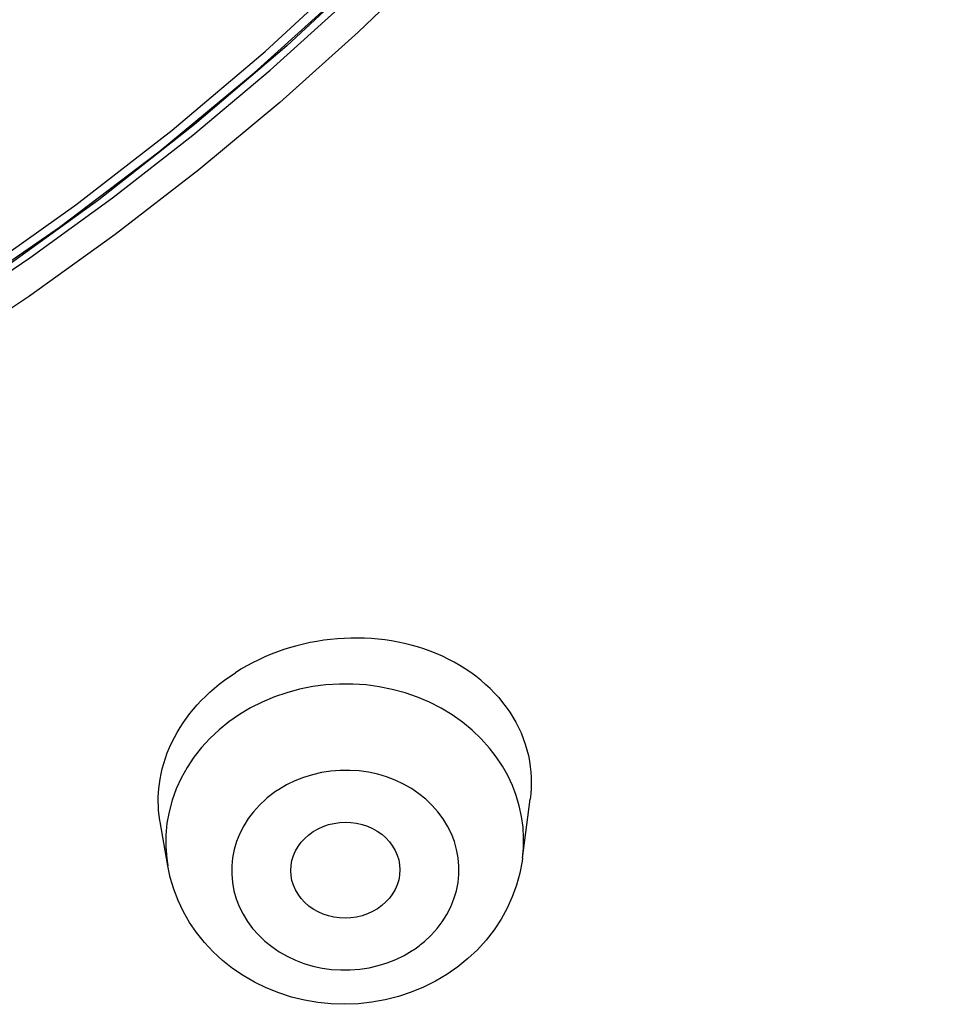
# Model space of a CAD drawing. Units: millimetres. Extents: x 329 to 849, y 58 to 719.
# Drawn here: x 402 to 405, y 591 to 594 of the extents above; entities that cross this region are included whole.
import ezdxf

# ---------------------------------------------------------------- set-up
doc = ezdxf.new("R2010")
doc.units = ezdxf.units.MM
doc.header["$LTSCALE"] = 65.395
for name, color, linetype in [('1174166_A', 7, 'CONTINUOUS'), ('_X2_56FE5757_X0__05_A', 7, 'CONTINUOUS'), ('BREP_2', 7, 'CONTINUOUS')]:
    doc.layers.add(name, color=color, linetype=linetype)

msp = doc.modelspace()

# ---------------------------------------------------------------- linework, layer by layer
at = {"layer": '1174166_A', "color": 7, "linetype": 'Continuous'}
for p, q in [((403.5472, 591.3069), (403.5684, 591.4698)), ((402.572, 591.2859), (402.551, 591.4068))]:
    msp.add_line(p, q, dxfattribs=at)
for points in [[(403.4705, 591.7612), (403.4585, 591.7734), (403.4459, 591.7852), (403.4327, 591.7966), (403.4189, 591.8075), (403.4047, 591.818), (403.3899, 591.8279), (403.3748, 591.8374), (403.3592, 591.8463), (403.3432, 591.8546), (403.3269, 591.8624), (403.3102, 591.8697), (403.2933, 591.8763), (403.2761, 591.8825), (403.2587, 591.888), (403.2411, 591.893), (403.2232, 591.8974), (403.2052, 591.9013), (403.187, 591.9045), (403.1687, 591.9073), (403.1502, 591.9094), (403.1317, 591.911), (403.113, 591.912), (403.0944, 591.9125), (403.0756, 591.9124), (403.0569, 591.9117), (403.0382, 591.9105), (403.0195, 591.9087), (403.0008, 591.9063), (402.9822, 591.9034), (402.9638, 591.9), (402.9454, 591.896), (402.9272, 591.8914), (402.9091, 591.8863), (402.8912, 591.8807), (402.8735, 591.8745), (402.8561, 591.8678), (402.8389, 591.8606), (402.822, 591.8529), (402.8054, 591.8447), (402.7892, 591.836), (402.7733, 591.8268), (402.7578, 591.8172)], [(402.551, 591.4068), (402.5502, 591.4111), (402.5483, 591.4249), (402.547, 591.4382), (402.5462, 591.4507), (402.5459, 591.4628), (402.546, 591.4748), (402.5465, 591.4868), (402.5474, 591.4988), (402.5489, 591.5114), (402.5509, 591.5248), (402.5535, 591.5387), (402.5568, 591.5529), (402.5608, 591.5674), (402.5655, 591.5822), (402.5708, 591.5968), (402.5767, 591.6111), (402.5832, 591.6254), (402.5902, 591.6393), (402.5978, 591.653), (402.6058, 591.6664), (402.6143, 591.6794), (402.6233, 591.6922), (402.6327, 591.7046), (402.6427, 591.7168), (402.6531, 591.7288), (402.664, 591.7405), (402.6755, 591.7521), (402.6876, 591.7634), (402.7002, 591.7746), (402.7136, 591.7855), (402.7276, 591.7963), (402.7423, 591.8069), (402.7578, 591.8172)], [(403.4564, 591.6099), (403.4337, 591.6352), (403.4089, 591.659), (403.3821, 591.681), (403.3535, 591.7013), (403.3233, 591.7195), (403.2915, 591.7358), (403.2585, 591.7499), (403.2244, 591.7617), (403.1893, 591.7713), (403.1535, 591.7786), (403.1171, 591.7835), (403.0805, 591.786), (403.0437, 591.786), (403.007, 591.7837), (402.9706, 591.7789), (402.9346, 591.7718), (402.8994, 591.7623), (402.865, 591.7505), (402.8318, 591.7366), (402.7998, 591.7205), (402.7692, 591.7023)], [(403.4705, 591.7612), (403.4819, 591.7486), (403.4926, 591.7357), (403.5027, 591.7224), (403.5121, 591.7089), (403.5208, 591.6951), (403.5289, 591.6809), (403.5364, 591.6664), (403.5431, 591.6516), (403.5492, 591.6364), (403.5547, 591.6208), (403.5594, 591.605), (403.5633, 591.5892), (403.5663, 591.5739), (403.5686, 591.5587), (403.5702, 591.5437), (403.5711, 591.5289), (403.5714, 591.5144), (403.571, 591.4995), (403.57, 591.4843), (403.5684, 591.4698)], [(402.7692, 591.7023), (402.7403, 591.6822), (402.7131, 591.6602), (402.6879, 591.6365), (402.6647, 591.6113), (402.6438, 591.5846), (402.6251, 591.5566), (402.6089, 591.5275), (402.5952, 591.4974), (402.5841, 591.4665), (402.5757, 591.435)], [(403.5472, 591.3069), (403.5497, 591.3341), (403.5503, 591.3634), (403.5486, 591.3928), (403.5446, 591.4219), (403.5384, 591.4508), (403.53, 591.4792), (403.5194, 591.507), (403.5067, 591.5341), (403.4919, 591.5603), (403.4751, 591.5857), (403.4564, 591.6099)], [(403.2781, 591.0784), (403.2962, 591.0954), (403.3125, 591.1134), (403.3268, 591.1324), (403.3394, 591.1524), (403.3502, 591.1735), (403.3588, 591.1951), (403.3654, 591.2172), (403.3699, 591.2398), (403.3722, 591.2626), (403.3723, 591.2853), (403.3703, 591.3082), (403.3662, 591.3307), (403.3599, 591.3527), (403.3516, 591.3744), (403.3413, 591.3953), (403.329, 591.4152), (403.3148, 591.4344), (403.299, 591.4523), (403.2815, 591.469), (403.2624, 591.4844), (403.242, 591.4984), (403.2203, 591.5107), (403.1974, 591.5215), (403.1737, 591.5306), (403.1492, 591.5378), (403.1239, 591.5433), (403.0983, 591.5469), (403.0724, 591.5486), (403.0463, 591.5485), (403.0204, 591.5464), (402.9948, 591.5424), (402.9695, 591.5366), (402.9449, 591.5289), (402.9213, 591.5195), (402.8985, 591.5084), (402.8764, 591.4955)], [(402.8764, 591.4955), (402.8724, 591.4928), (402.8684, 591.4901), (402.8645, 591.4874), (402.8606, 591.4846), (402.8568, 591.4818), (402.853, 591.4788), (402.8493, 591.4759), (402.8456, 591.4729), (402.842, 591.4698)], [(402.842, 591.4698), (402.8239, 591.4528), (402.8077, 591.4348), (402.7933, 591.4159), (402.7807, 591.3958), (402.77, 591.3748), (402.7613, 591.3532), (402.7548, 591.3311), (402.7503, 591.3084), (402.748, 591.2857), (402.7478, 591.2629), (402.7498, 591.24), (402.754, 591.2176), (402.7602, 591.1955), (402.7686, 591.1738), (402.7789, 591.153), (402.7911, 591.133), (402.8053, 591.1139), (402.8211, 591.0959), (402.8387, 591.0793), (402.8578, 591.0638), (402.8782, 591.0499), (402.8999, 591.0375), (402.9228, 591.0267), (402.9465, 591.0177), (402.971, 591.0104), (402.9963, 591.0049), (403.0219, 591.0013), (403.0477, 590.9996), (403.0739, 590.9998), (403.0997, 591.0018), (403.1254, 591.0058), (403.1507, 591.0117), (403.1753, 591.0193), (403.1989, 591.0287), (403.2217, 591.0399), (403.2437, 591.0528)], [(402.5757, 591.435), (402.5699, 591.403), (402.5669, 591.3708), (402.5666, 591.3385), (402.5691, 591.3062), (402.572, 591.2859)], [(402.9719, 591.3804), (402.9854, 591.3881), (402.9994, 591.3944), (403.0139, 591.3993), (403.029, 591.4029), (403.0446, 591.4052), (403.0602, 591.406), (403.0757, 591.4053), (403.0913, 591.4032), (403.1064, 591.3998), (403.1209, 591.3949), (403.135, 591.3887), (403.1481, 591.3813), (403.1602, 591.3728), (403.1713, 591.3631), (403.1814, 591.3522)], [(402.9135, 591.2455), (402.9109, 591.2598), (402.9101, 591.2735), (402.9109, 591.2872), (402.9134, 591.3009), (402.9174, 591.3141), (402.923, 591.3269), (402.9302, 591.3394), (402.9387, 591.3509), (402.9484, 591.3616), (402.9595, 591.3714), (402.9719, 591.3804)], [(403.1814, 591.3522), (403.1901, 591.3404), (403.1972, 591.3281), (403.2028, 591.3154), (403.2068, 591.3022), (403.2092, 591.2885), (403.2101, 591.2748), (403.2092, 591.2611), (403.2077, 591.2518)], [(403.3393, 590.9872), (403.3079, 590.9686), (403.2752, 590.9523), (403.2412, 590.9382), (403.2061, 590.9266), (403.1701, 590.9174), (403.1334, 590.9108), (403.0962, 590.9067), (403.0587, 590.9052), (403.0214, 590.9064), (402.9843, 590.9101), (402.9478, 590.9164), (402.912, 590.9252), (402.8769, 590.9365), (402.8429, 590.9502), (402.8102, 590.9661), (402.7793, 590.9841), (402.75, 591.0041), (402.7224, 591.026), (402.6966, 591.0498), (402.6728, 591.0754), (402.6512, 591.1024), (402.6319, 591.1306), (402.615, 591.16), (402.6005, 591.1905), (402.5884, 591.222), (402.5788, 591.2542), (402.572, 591.2859)], [(403.5471, 591.3068), (403.5461, 591.2992), (403.5398, 591.2659), (403.5308, 591.2331), (403.5191, 591.2009), (403.5049, 591.1696), (403.4882, 591.1392), (403.4689, 591.1099), (403.4472, 591.0819), (403.4232, 591.0555), (403.3972, 591.0308), (403.3691, 591.008), (403.3393, 590.9872)], [(402.9387, 591.196), (402.9301, 591.2079), (402.9229, 591.2201), (402.9174, 591.2328), (402.9135, 591.2455)], [(403.2077, 591.2518), (403.2068, 591.2474), (403.2027, 591.2341), (403.1971, 591.2213), (403.19, 591.2089), (403.1815, 591.1973), (403.1718, 591.1867), (403.1607, 591.1769), (403.1482, 591.1679)], [(403.1482, 591.1679), (403.1347, 591.1602), (403.1207, 591.1539), (403.1063, 591.1489), (403.0912, 591.1453), (403.0756, 591.1431), (403.06, 591.1423), (403.0444, 591.1429), (403.0289, 591.145), (403.0138, 591.1485), (402.9992, 591.1533), (402.9852, 591.1595), (402.972, 591.1669), (402.96, 591.1755), (402.9489, 591.1852), (402.9387, 591.196)], [(403.2437, 591.0528), (403.2478, 591.0554), (403.2517, 591.0581), (403.2557, 591.0608), (403.2595, 591.0636), (403.2634, 591.0665), (403.2671, 591.0694), (403.2708, 591.0724), (403.2745, 591.0754), (403.2781, 591.0784)]]:
    msp.add_lwpolyline(points, dxfattribs=at)
at = {"layer": '_X2_56FE5757_X0__05_A', "color": 6, "linetype": 'Continuous'}
for points in [[(402.3189, 593.1037), (402.5837, 593.3093), (402.8395, 593.5258), (403.0855, 593.7529), (403.3225, 593.9918), (403.5485, 594.2408), (403.7591, 594.495), (403.9527, 594.7509), (404.1314, 595.0103), (404.2975, 595.2757), (404.4509, 595.5473), (404.5913, 595.824), (404.7192, 596.1075), (404.8346, 596.3985), (404.9366, 596.6954), (405.0241, 596.996)], [(404.651, 595.8651), (404.5081, 595.5796), (404.3515, 595.2998), (404.1815, 595.0261), (403.9984, 594.7592), (403.8026, 594.4995), (403.5945, 594.2474), (403.3743, 594.0034), (403.1425, 593.768), (402.8996, 593.5415), (402.6459, 593.3246), (402.3821, 593.1175)], [(402.2744, 593.043), (402.5471, 593.2498), (402.8094, 593.467), (403.0607, 593.6941), (403.3007, 593.9307), (403.5287, 594.1763), (403.7444, 594.4305), (403.9474, 594.6928), (404.1373, 594.9627), (404.3137, 595.2396), (404.4763, 595.5231)], [(401.4395, 592.534), (401.7456, 592.7145), (402.0388, 592.9047), (402.3189, 593.1037)], [(402.3821, 593.1175), (402.1084, 592.9205), (401.8255, 592.7341), (401.5337, 592.5587)], [(401.3988, 592.4884), (401.6997, 592.6619), (401.9917, 592.8469), (402.2744, 593.043)]]:
    msp.add_lwpolyline(points, dxfattribs=at)
at = {"layer": 'BREP_2', "color": 7, "linetype": 'Continuous'}
for points in [[(401.2287, 592.3745), (401.4774, 592.5084), (401.7214, 592.6504), (401.9601, 592.8003), (402.1932, 592.958), (402.4204, 593.1234), (402.641, 593.2959), (402.8539, 593.4747), (403.0596, 593.6602), (403.2595, 593.8538), (403.4544, 594.0569), (403.6425, 594.268), (403.8211, 594.4843), (403.989, 594.7041), (404.1474, 594.9284), (404.2968, 595.1583), (404.4373, 595.3936), (404.5684, 595.634), (404.6903, 595.8803), (404.8035, 596.134)], [(404.8585, 596.0648), (404.7432, 595.8086), (404.6177, 595.5574), (404.4824, 595.3116), (404.3386, 595.0732), (404.1884, 594.8444), (404.031, 594.6233), (403.8639, 594.406), (403.6859, 594.1915), (403.4982, 593.9816), (403.3013, 593.7772), (403.0953, 593.5785), (402.8804, 593.3858), (402.6574, 593.2002), (402.4272, 593.022), (402.1896, 592.8513), (401.944, 592.6878)]]:
    msp.add_lwpolyline(points, dxfattribs=at)

doc.saveas('drawing.dxf')
